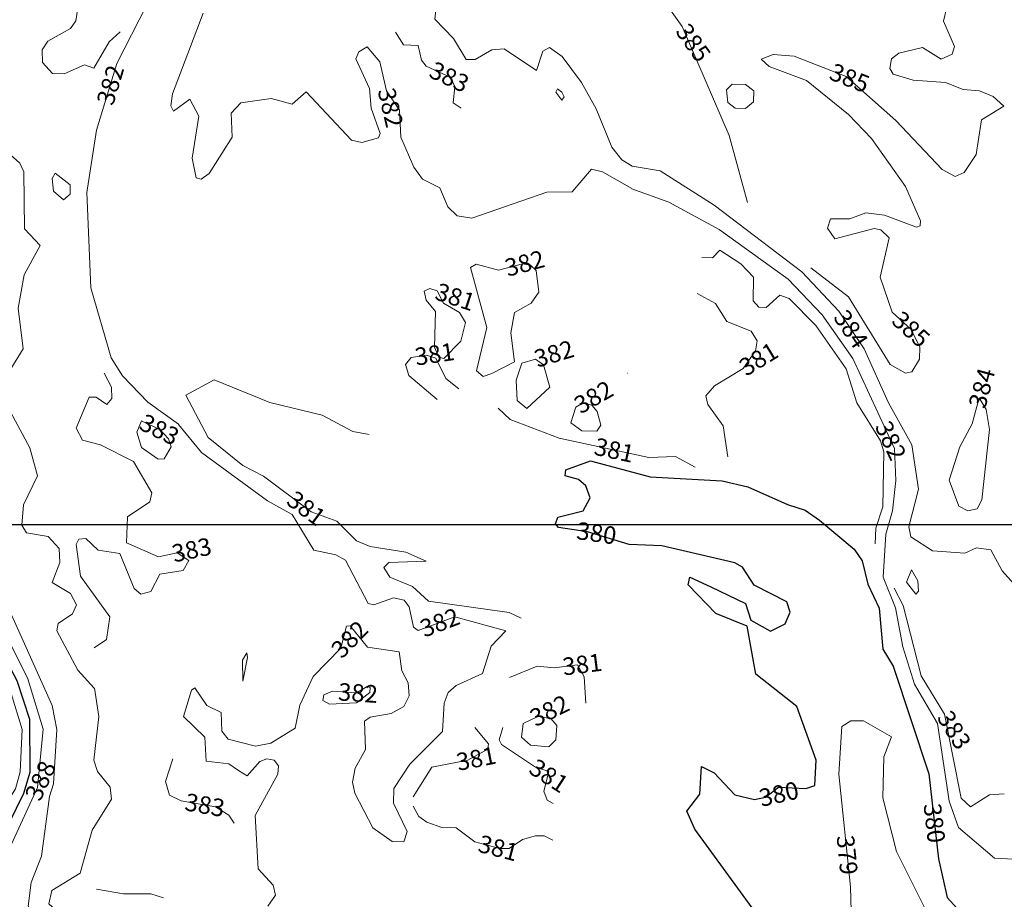
# Model space of a CAD drawing. Extents: x 2487405 to 2489453, y 1117531 to 1119014.
# Drawn here: x 2488522 to 2488747, y 1117914 to 1118115 of the extents above; entities that cross this region are included whole.
import ezdxf

# ---------------------------------------------------------------- set-up
doc = ezdxf.new("R2010")
doc.units = 0
doc.header["$LTSCALE"] = 10
doc.header["$MEASUREMENT"] = 0
doc.layers.add('GEO_L_COURBE_GRID_10M', color=38, linetype='CONTINUOUS', lineweight=30)
doc.layers.add('GEO_L_COURBE_GRID_2_5M', color=36, linetype='CONTINUOUS', lineweight=18)
doc.layers.add('GEO_N_COURBE_MNT25', color=38, linetype='CONTINUOUS')
doc.layers.add('othophoto', color=7, linetype='CONTINUOUS')
doc.styles.add('ECRITURE_DROIT', font='romans.shx')
picture_1 = doc.add_image_def('image1.tif', size_in_pixel=(2000, 1200))

msp = doc.modelspace()

# ---------------------------------------------------------------- linework, layer by layer
at = {"layer": 'GEO_L_COURBE_GRID_10M', "flags": 128}
for points in [[(2488679.857885, 1117985.772415), (2488687.808029, 1117981.962303), (2488689.028061, 1117978.212287), (2488693.488157, 1117975.652287), (2488696.828125, 1117977.312255), (2488697.958173, 1117980.032191), (2488697.228061, 1117982.402175), (2488689.717981, 1117986.212287), (2488687.077917, 1117990.302335), (2488685.357917, 1117991.312319), (2488668.607709, 1117995.202495), (2488661.157597, 1117995.452607), (2488651.597469, 1117998.382783), (2488645.017373, 1117999.332799), (2488644.337373, 1118000.202815), (2488644.827357, 1118001.752831), (2488650.667357, 1118003.182783), (2488652.247389, 1118006.172671), (2488651.247389, 1118008.882687), (2488649.577309, 1118010.332671), (2488646.527261, 1118011.162751), (2488646.667229, 1118012.552767), (2488652.317341, 1118014.632703), (2488665.967453, 1118010.942527), (2488682.467613, 1118010.042303), (2488688.327709, 1118008.672255), (2488697.377821, 1118004.662143)], [(2488697.397853, 1118004.662143), (2488701.417885, 1118003.312063), (2488704.697949, 1118001.062079), (2488712.618077, 1117994.382015), (2488714.478173, 1117991.711935), (2488715.728221, 1117986.401919), (2488718.378333, 1117980.931903), (2488719.228381, 1117971.561983), (2488721.578461, 1117967.621951), (2488729.678877, 1117943.031935), (2488731.949085, 1117923.591999), (2488733.899165, 1117914.771967), (2488736.869213, 1117911.451903)], [(2488696.919133, 1117888.832575), (2488696.729117, 1117892.462591), (2488698.209053, 1117897.162495), (2488697.079005, 1117901.752511), (2488676.208477, 1117930.382719), (2488674.368413, 1117934.492671), (2488677.288413, 1117938.382655), (2488677.718365, 1117944.712639), (2488680.588317, 1117943.232575), (2488685.328477, 1117938.252479), (2488689.808541, 1117937.152511), (2488692.358557, 1117937.732415), (2488695.318557, 1117939.992383), (2488701.598621, 1117939.642303), (2488703.628573, 1117940.332287), (2488703.938525, 1117946.122239), (2488699.508381, 1117958.442239), (2488690.128221, 1117965.832383), (2488688.158109, 1117976.792383), (2488680.947933, 1117979.672447), (2488674.617821, 1117986.282495), (2488674.997853, 1117987.982527), (2488679.857885, 1117985.772415)], [(2488410.416349, 1117890.996223), (2488417.146397, 1117891.116159), (2488420.906397, 1117892.126079), (2488447.146525, 1117904.725695), (2488462.266589, 1117908.845503), (2488476.526685, 1117916.705343), (2488511.256925, 1117924.434815), (2488514.456925, 1117926.024767), (2488519.276957, 1117931.734655), (2488522.686877, 1117938.614591), (2488524.136861, 1117943.444607), (2488524.026717, 1117955.494527), (2488521.146589, 1117964.324543), (2488516.336413, 1117973.214527)]]:
    msp.add_lwpolyline(points, dxfattribs=at)
at = {"layer": 'GEO_L_COURBE_GRID_2_5M', "flags": 128}
for points in [[(2488612.745757, 1118225.852799), (2488614.595805, 1118218.732735), (2488614.505629, 1118211.482751), (2488613.225565, 1118206.232767), (2488613.945501, 1118199.932671), (2488613.495453, 1118192.882687), (2488607.125213, 1118165.172671), (2488607.775197, 1118161.922687), (2488610.445341, 1118157.732671), (2488613.705373, 1118149.672703), (2488612.855517, 1118140.152703), (2488615.915677, 1118132.052671), (2488617.575709, 1118123.872703), (2488616.675869, 1118115.612735), (2488620.955933, 1118111.162687), (2488623.825949, 1118106.372671), (2488625.946013, 1118106.412671), (2488629.756061, 1118108.632639), (2488632.576029, 1118108.822591), (2488639.916189, 1118103.892479), (2488641.396189, 1118108.322495), (2488642.906141, 1118109.142463), (2488645.856221, 1118107.052415), (2488650.216285, 1118101.132351)], [(2488558.046301, 1118022.963839), (2488551.026141, 1118028.063935), (2488545.246045, 1118034.053951), (2488542.615965, 1118038.163967), (2488537.975773, 1118054.203967), (2488537.055517, 1118075.983935), (2488539.315421, 1118090.223871), (2488543.935261, 1118105.463743), (2488550.715165, 1118118.733567), (2488553.855005, 1118132.723519), (2488558.054941, 1118142.333375), (2488558.454941, 1118147.153407), (2488562.924829, 1118156.823359), (2488564.164765, 1118165.043263), (2488566.664669, 1118171.653183)], [(2488646.965853, 1118147.652223), (2488648.865821, 1118143.902271), (2488656.386013, 1118134.232191), (2488658.386077, 1118129.722175), (2488664.516189, 1118126.312127), (2488673.246429, 1118113.922047), (2488684.056797, 1118088.982015), (2488688.237021, 1118073.691967)], [(2488518.744797, 1118121.883967), (2488521.964829, 1118124.743999), (2488524.314845, 1118125.443903), (2488532.024925, 1118122.773823), (2488534.194973, 1118122.893759), (2488535.194973, 1118123.853759), (2488534.484893, 1118127.263807), (2488536.814877, 1118129.693695), (2488534.544989, 1118115.253823), (2488533.355101, 1118113.483839), (2488528.165021, 1118110.563903), (2488526.835037, 1118108.643967), (2488526.895069, 1118105.693951), (2488529.205149, 1118103.213887), (2488531.865117, 1118103.153919), (2488536.555165, 1118105.183871), (2488538.655197, 1118104.403775), (2488542.185117, 1118110.423743), (2488544.665117, 1118112.723711)], [(2488563.665309, 1118116.993471), (2488556.695453, 1118098.513599), (2488556.315485, 1118095.823615), (2488556.875485, 1118094.603583), (2488560.635485, 1118097.343551), (2488562.675549, 1118093.413503), (2488561.155677, 1118083.853567), (2488562.095709, 1118079.343615), (2488563.235741, 1118079.053567), (2488565.085725, 1118080.333503), (2488570.325661, 1118088.643455)], [(2488733.777757, 1118118.041471), (2488733.037725, 1118115.181503), (2488735.607709, 1118109.361471), (2488735.057693, 1118107.581503), (2488732.517597, 1118106.461503), (2488728.267485, 1118109.121535), (2488722.827357, 1118107.841535), (2488721.137309, 1118106.531519), (2488720.807261, 1118104.361535), (2488721.527261, 1118103.041535), (2488726.107357, 1118101.661503)], [(2488607.685789, 1118112.652863), (2488609.535837, 1118109.742911), (2488612.865821, 1118109.562815), (2488613.615901, 1118106.262847), (2488614.735901, 1118104.852799), (2488620.346013, 1118102.252735), (2488621.256029, 1118100.152767), (2488620.856093, 1118096.522751), (2488622.736093, 1118095.272767)], [(2488570.335645, 1118088.653439), (2488570.085597, 1118094.113471), (2488572.275613, 1118096.463423), (2488579.265629, 1118097.493311), (2488584.085725, 1118096.203263), (2488587.245725, 1118098.973183), (2488597.615965, 1118087.933119), (2488600.025949, 1118087.413055), (2488603.826013, 1118088.452991), (2488604.195997, 1118089.463039), (2488602.135901, 1118095.233023), (2488601.715869, 1118099.743039), (2488598.615773, 1118106.513023), (2488599.295709, 1118108.143039), (2488601.205789, 1118109.303039), (2488604.105821, 1118105.892927), (2488605.655901, 1118099.252927), (2488608.635997, 1118094.842943), (2488608.876061, 1118088.622975), (2488611.876189, 1118081.782975), (2488613.876253, 1118078.992959), (2488617.856285, 1118077.042879), (2488619.696349, 1118072.672895), (2488621.836381, 1118070.612863), (2488625.176413, 1118070.122815), (2488642.326557, 1118076.052543), (2488648.096541, 1118076.152511), (2488652.566557, 1118081.342463), (2488655.076637, 1118080.712383), (2488661.726685, 1118076.862335)], [(2488726.117405, 1118101.651455), (2488733.557597, 1118101.151487), (2488737.597661, 1118099.571391), (2488741.307741, 1118099.221439), (2488744.437853, 1118097.931327), (2488746.897821, 1118095.691327), (2488741.777693, 1118092.601343), (2488740.567581, 1118084.661375), (2488737.797469, 1118080.521343), (2488735.717405, 1118079.611327), (2488732.797341, 1118081.241407), (2488722.157213, 1118092.471487), (2488710.786973, 1118102.491583), (2488698.876765, 1118107.161727), (2488694.126685, 1118107.531775), (2488691.346653, 1118106.451839), (2488693.166685, 1118104.791807), (2488701.696797, 1118101.631743), (2488711.357021, 1118093.841599), (2488716.577117, 1118088.331583), (2488724.357341, 1118077.341567), (2488727.817437, 1118069.481471), (2488727.747421, 1118068.331455), (2488726.917469, 1118068.081535), (2488719.577309, 1118070.831615)], [(2488650.216285, 1118101.132351), (2488653.616413, 1118095.132351), (2488657.196573, 1118086.362367), (2488659.496605, 1118083.422335), (2488661.816605, 1118082.012287), (2488668.276765, 1118080.912255), (2488680.596957, 1118073.062143), (2488700.687325, 1118057.811839), (2488709.137437, 1118048.861823), (2488714.947613, 1118040.221823), (2488720.487837, 1118027.901759), (2488725.827933, 1118018.241727), (2488727.318109, 1118008.151743), (2488725.128157, 1117999.491775), (2488725.598237, 1117997.211775), (2488730.548253, 1117994.001727), (2488737.928349, 1117993.471679), (2488740.638429, 1117994.751615), (2488743.938397, 1117994.281535), (2488746.488477, 1117989.461567)], [(2488645.746269, 1118097.122431), (2488646.316317, 1118097.832447), (2488645.736285, 1118098.892415), (2488644.726301, 1118099.672447), (2488644.406301, 1118098.902463), (2488645.736285, 1118097.132415)], [(2488687.746717, 1118095.191935), (2488689.596765, 1118096.731839), (2488689.646749, 1118099.221887), (2488687.736669, 1118100.681919), (2488684.706653, 1118100.721919), (2488683.416669, 1118099.462015), (2488683.706653, 1118096.582015), (2488685.396765, 1118095.281919), (2488687.716765, 1118095.181951)], [(2488519.695773, 1118035.664319), (2488522.535773, 1118040.214207), (2488521.365661, 1118049.494207), (2488522.725597, 1118057.164159), (2488526.415517, 1118063.824127), (2488522.825437, 1118067.684159), (2488522.675357, 1118080.684095), (2488521.745245, 1118082.664127), (2488517.475229, 1118086.524159)], [(2488531.745437, 1118074.274047), (2488529.465373, 1118076.284031), (2488529.125405, 1118079.174015), (2488529.835421, 1118080.404031), (2488533.255453, 1118077.753983), (2488533.295453, 1118075.563967), (2488531.755485, 1118074.274047)], [(2488528.556957, 1117937.844543), (2488529.416925, 1117940.764543), (2488530.226781, 1117953.154495), (2488529.106717, 1117958.694463), (2488514.146205, 1117991.974527), (2488505.185949, 1118007.324607), (2488503.905885, 1118012.034623), (2488503.625821, 1118018.184575), (2488502.425757, 1118021.124543), (2488499.815709, 1118023.734591), (2488493.925661, 1118025.084671), (2488492.665629, 1118026.264703), (2488491.025437, 1118039.844671), (2488487.585373, 1118045.284671), (2488487.735325, 1118047.004671), (2488490.555357, 1118051.094591), (2488489.235293, 1118053.504639), (2488485.495197, 1118056.484671), (2488486.065117, 1118063.314623), (2488480.615005, 1118069.164671), (2488479.004957, 1118075.274687), (2488476.694877, 1118077.654655)], [(2488661.746653, 1118076.852287), (2488670.196829, 1118073.792255), (2488681.736989, 1118067.532095), (2488697.517277, 1118056.191935), (2488705.307421, 1118048.001855), (2488712.297629, 1118038.051775), (2488721.837981, 1118017.441727), (2488722.158045, 1118010.131775), (2488721.378077, 1118003.171775), (2488719.868125, 1117997.851839), (2488719.298205, 1117988.041919), (2488722.108317, 1117980.971903), (2488723.748445, 1117972.081919), (2488726.428573, 1117963.501951), (2488731.688733, 1117954.511871), (2488732.918877, 1117946.491839)], [(2488719.567325, 1118070.831615), (2488715.277277, 1118071.301695), (2488711.677277, 1118069.931711), (2488707.207197, 1118069.931711), (2488706.517277, 1118067.831807), (2488708.237277, 1118065.411711), (2488717.197341, 1118067.721663), (2488718.697373, 1118067.461631), (2488720.667357, 1118065.611583), (2488718.547421, 1118056.611647), (2488721.307549, 1118048.621695), (2488725.677725, 1118044.681599), (2488727.647773, 1118040.641599), (2488727.597789, 1118037.851583), (2488725.827741, 1118034.941695), (2488724.397789, 1118034.681663), (2488720.857693, 1118036.651711), (2488711.357469, 1118052.101823), (2488702.747293, 1118058.751871)], [(2488677.746973, 1118061.142207), (2488680.257053, 1118061.032127), (2488681.887069, 1118062.802111), (2488686.737117, 1118059.692031), (2488689.597213, 1118056.622079), (2488689.507229, 1118051.212031), (2488690.837277, 1118049.732031), (2488692.517341, 1118049.712063), (2488695.597341, 1118052.511999), (2488697.747293, 1118051.731903), (2488703.857437, 1118045.571903), (2488710.787613, 1118035.671871), (2488713.277789, 1118027.871871), (2488718.647901, 1118019.221823), (2488719.457949, 1118016.641791), (2488719.198109, 1118004.121855), (2488717.618077, 1117999.211839), (2488717.438173, 1117995.661951)], [(2488629.746845, 1118034.552895), (2488634.896861, 1118037.242815), (2488634.096797, 1118043.902847), (2488634.906717, 1118048.512767), (2488638.726749, 1118050.672703), (2488640.476765, 1118053.172671), (2488639.906653, 1118058.152703), (2488638.546653, 1118059.362687), (2488636.746653, 1118059.662719), (2488631.236637, 1118058.192767), (2488626.176541, 1118059.572799), (2488624.866525, 1118058.792895), (2488628.596765, 1118045.142911), (2488626.196829, 1118035.172927), (2488627.726877, 1118033.892927), (2488629.736861, 1118034.552895)], [(2488618.746717, 1118037.983039), (2488617.616669, 1118038.292991), (2488616.626653, 1118040.583039), (2488616.876573, 1118048.772991), (2488614.716573, 1118051.393023), (2488614.246493, 1118053.452991), (2488615.576477, 1118054.023039), (2488617.246557, 1118053.473023), (2488618.676573, 1118050.652927), (2488622.336605, 1118048.512959), (2488623.676701, 1118046.252927), (2488622.646685, 1118041.952959), (2488618.756765, 1118038.003007)], [(2488676.747101, 1118052.852223), (2488680.877213, 1118050.602175), (2488683.517277, 1118046.482175), (2488689.037341, 1118044.232127), (2488690.437405, 1118042.032063), (2488690.027357, 1118039.752127), (2488687.207389, 1118035.742143), (2488680.707357, 1118031.792255), (2488678.677405, 1118029.482239), (2488679.167453, 1118027.512319), (2488682.667485, 1118022.632255), (2488683.747549, 1118015.532223)], [(2488617.256797, 1118028.653055), (2488610.776669, 1118034.163135), (2488609.996701, 1118036.613119), (2488611.256605, 1118038.223167), (2488614.816669, 1118038.753087), (2488616.946653, 1118038.123007), (2488619.176733, 1118033.452991), (2488622.146781, 1118031.083007)], [(2488637.746973, 1118026.552831), (2488643.007005, 1118031.452735), (2488641.576925, 1118036.562751), (2488639.686941, 1118037.842751), (2488636.606877, 1118036.922815), (2488635.336925, 1118033.092799), (2488635.546973, 1118028.432831), (2488637.736989, 1118026.552831)], [(2488541.025949, 1118034.654015), (2488542.746013, 1118031.454015), (2488542.756125, 1118028.844031), (2488541.676125, 1118027.464063), (2488539.246045, 1118029.204095), (2488537.576029, 1118029.144127), (2488534.656093, 1118022.114175), (2488536.096093, 1118019.374143), (2488540.226141, 1118018.264127), (2488547.746269, 1118014.464063), (2488551.966429, 1118007.283967), (2488551.486429, 1118005.204031), (2488546.386397, 1118001.834111), (2488546.176477, 1117995.834111), (2488553.456605, 1117992.644031), (2488557.776605, 1117993.563967), (2488560.426653, 1117991.843903), (2488559.086685, 1117989.553983), (2488553.766621, 1117988.714047), (2488551.706653, 1117984.734079), (2488549.406621, 1117984.114111), (2488547.926621, 1117985.394111), (2488544.596509, 1117993.404159), (2488539.666397, 1117994.214207), (2488536.816349, 1117996.864255), (2488535.266333, 1117996.734207), (2488534.616349, 1117995.484223), (2488535.636509, 1117988.214271), (2488542.326621, 1117978.954239), (2488541.576669, 1117973.784255), (2488538.756701, 1117971.864319)], [(2488660.747165, 1118034.632511), (2488660.717213, 1118034.632511)], [(2488636.427549, 1117978.663039), (2488633.727517, 1117979.932991), (2488615.247325, 1117982.483263), (2488611.577245, 1117985.903295), (2488606.417117, 1117987.983359), (2488605.047133, 1117990.203391), (2488606.147101, 1117991.353343), (2488614.707165, 1117991.683263), (2488610.027101, 1117993.703295), (2488601.897053, 1117995.043391), (2488598.786973, 1117996.343423), (2488594.306845, 1118000.853439), (2488588.406813, 1118002.933503), (2488577.506589, 1118011.093631), (2488572.736541, 1118013.513727), (2488564.796445, 1118019.933759), (2488559.706205, 1118029.663807), (2488566.236317, 1118033.163711), (2488578.906397, 1118027.923583), (2488590.946589, 1118025.023423), (2488597.956701, 1118021.313343), (2488601.676765, 1118020.623359)], [(2488740.748253, 1118003.651519), (2488738.608285, 1118003.211583), (2488736.598237, 1118004.221631), (2488734.368157, 1118010.161599), (2488736.808093, 1118017.821567), (2488739.648029, 1118023.051519), (2488741.238045, 1118029.001471), (2488742.838045, 1118026.391487), (2488743.558109, 1118021.751487), (2488741.858269, 1118005.701567), (2488740.748253, 1118003.651519)], [(2488538.786781, 1117962.614271), (2488535.016669, 1117966.734335), (2488530.226525, 1117975.724351), (2488530.476573, 1117977.444351), (2488533.756573, 1117979.634367), (2488534.686557, 1117981.704319), (2488533.366493, 1117984.294271), (2488529.126429, 1117986.784383), (2488530.926365, 1117991.354303), (2488530.716381, 1117994.574271), (2488528.256285, 1117997.324351), (2488523.256221, 1117998.164415), (2488522.176221, 1117999.894399), (2488522.556189, 1118004.554367), (2488525.816093, 1118011.154303), (2488524.016029, 1118017.604287), (2488519.105821, 1118026.804351)], [(2488631.216925, 1118026.652863), (2488633.946973, 1118024.102911), (2488645.107165, 1118019.782783), (2488665.687453, 1118015.352511), (2488671.727453, 1118015.572415), (2488676.257565, 1118013.162367)], [(2488653.747229, 1118021.432639), (2488654.657245, 1118022.802623), (2488653.827165, 1118025.882623), (2488652.587165, 1118027.312639), (2488650.667101, 1118027.862655), (2488648.957149, 1118026.882687), (2488647.777181, 1118023.312703), (2488650.337181, 1118021.442687), (2488653.737245, 1118021.432639)], [(2488554.746333, 1118015.073919), (2488556.366365, 1118017.803903), (2488555.786269, 1118019.653887), (2488553.756317, 1118021.743935), (2488549.576221, 1118023.783999), (2488548.536221, 1118021.173951), (2488549.576285, 1118017.673983), (2488553.426333, 1118014.993983), (2488554.736349, 1118015.073919)], [(2488609.587805, 1117927.503551), (2488610.327837, 1117929.833535), (2488607.217757, 1117936.343551), (2488607.347677, 1117939.713535), (2488610.947677, 1117945.233471), (2488618.417629, 1117952.693311), (2488618.827549, 1117959.183359), (2488619.767581, 1117961.653247), (2488621.567581, 1117963.223295), (2488627.577565, 1117965.963135), (2488629.587549, 1117972.213119), (2488632.917597, 1117975.743103), (2488621.267357, 1117978.963199), (2488612.887389, 1117975.783359), (2488611.827293, 1117976.563327), (2488610.817245, 1117981.193343), (2488609.677277, 1117982.783359), (2488607.247197, 1117983.283391), (2488602.737181, 1117981.663487), (2488601.427165, 1117982.023487), (2488596.266973, 1117991.873471), (2488594.077021, 1117993.143551), (2488588.986909, 1117994.163583), (2488584.076829, 1118002.353599), (2488578.436701, 1118005.493631), (2488563.336413, 1118016.523775), (2488558.066269, 1118022.943871)], [(2488445.746461, 1117906.295679), (2488462.256605, 1117911.205503), (2488474.346653, 1117917.895295), (2488497.906781, 1117923.494975), (2488510.396893, 1117927.674815), (2488516.226845, 1117932.564735), (2488520.786845, 1117939.634623), (2488521.796829, 1117943.524607), (2488522.286749, 1117953.174527), (2488518.916573, 1117964.184575), (2488507.536221, 1117986.694591), (2488493.255837, 1118005.354751), (2488490.795805, 1118009.684735)], [(2488455.206621, 1117904.205631), (2488463.246685, 1117907.075519), (2488478.476765, 1117914.745279), (2488503.186909, 1117920.674943), (2488510.437021, 1117921.254847), (2488515.287005, 1117922.684735), (2488517.706973, 1117924.164735), (2488519.776989, 1117926.784703), (2488525.756957, 1117939.944575), (2488527.046749, 1117953.254463), (2488523.536605, 1117964.754495), (2488510.536157, 1117990.934591), (2488498.215837, 1118010.114687)], [(2488726.748317, 1117984.111807), (2488727.378333, 1117984.791807), (2488727.208349, 1117987.191807), (2488725.788253, 1117989.681791), (2488724.638301, 1117986.831871), (2488726.738333, 1117984.121791)], [(2488746.508445, 1117989.421567), (2488749.848541, 1117985.721535)], [(2488746.979037, 1117938.431743), (2488743.629021, 1117938.221823), (2488739.259037, 1117935.451839), (2488737.108957, 1117937.461887), (2488733.318749, 1117956.651839), (2488727.928605, 1117965.411839), (2488723.808349, 1117981.491839), (2488721.758301, 1117985.511871)], [(2488571.747293, 1117943.813951), (2488569.557277, 1117945.353983), (2488564.367197, 1117945.904063), (2488564.107101, 1117951.434047), (2488559.177053, 1117956.174079), (2488560.997021, 1117962.194047), (2488561.746973, 1117962.714047), (2488564.517085, 1117958.654015), (2488567.797149, 1117957.093951), (2488567.967197, 1117952.803967), (2488569.397213, 1117950.963967), (2488575.667293, 1117949.373887), (2488579.187293, 1117950.033855), (2488584.747293, 1117953.453759), (2488585.837277, 1117958.733695), (2488588.847261, 1117965.303679), (2488595.187229, 1117971.783615), (2488596.517213, 1117976.783551), (2488597.287197, 1117976.853503), (2488601.297245, 1117972.023487), (2488608.517405, 1117970.963391), (2488609.177437, 1117966.553407), (2488610.557469, 1117963.813375), (2488610.837533, 1117960.903423), (2488609.617501, 1117958.453375), (2488606.737501, 1117956.793471), (2488601.907421, 1117955.963519), (2488600.587421, 1117955.053503), (2488600.837533, 1117948.613567), (2488598.467549, 1117944.353663), (2488597.867549, 1117941.153663), (2488598.377629, 1117938.603647), (2488602.537757, 1117930.663615), (2488606.927837, 1117927.563583), (2488609.577821, 1117927.493503)], [(2488572.747037, 1117964.223935), (2488572.677085, 1117968.993855), (2488573.706973, 1117970.693823), (2488573.827037, 1117969.623871), (2488572.747037, 1117964.233919)], [(2488633.747677, 1117965.043071), (2488640.117725, 1117967.633023), (2488643.977757, 1117967.252927), (2488649.347741, 1117967.922879), (2488650.867805, 1117965.222911), (2488651.227869, 1117959.192895)], [(2488580.968733, 1117824.884287), (2488579.678685, 1117829.334271), (2488574.758621, 1117833.284351), (2488569.708445, 1117839.564351), (2488566.868317, 1117845.374399), (2488562.578269, 1117849.644415), (2488557.778141, 1117856.824511), (2488555.348061, 1117862.234495), (2488554.007965, 1117869.484479), (2488549.067805, 1117877.394495), (2488547.657693, 1117885.164479), (2488544.777629, 1117891.664511), (2488542.497501, 1117900.464511), (2488528.347229, 1117913.294591), (2488529.087197, 1117916.324607), (2488535.517213, 1117920.294527), (2488538.297117, 1117930.164415), (2488542.707101, 1117937.224383), (2488542.427037, 1117939.984383), (2488539.477021, 1117943.554367), (2488538.666909, 1117946.144383), (2488539.806877, 1117956.114367), (2488538.796829, 1117962.594303)], [(2488598.747357, 1117959.243583), (2488601.817373, 1117961.643519), (2488601.927389, 1117962.743551), (2488601.247389, 1117963.043519), (2488598.797405, 1117961.553535), (2488593.277341, 1117961.923647), (2488591.307293, 1117961.103679), (2488591.037341, 1117959.813631), (2488592.567325, 1117958.943679), (2488598.727389, 1117959.243583)], [(2488642.747933, 1117949.193023), (2488644.407965, 1117950.812991), (2488644.637917, 1117954.113023), (2488643.237917, 1117955.663039), (2488640.247837, 1117956.172991), (2488636.927837, 1117954.533055), (2488636.537821, 1117951.423103), (2488638.617885, 1117949.583103), (2488642.727965, 1117949.193023)], [(2488706.749469, 1117862.442495), (2488707.449501, 1117866.282495), (2488706.329373, 1117875.292479), (2488707.309213, 1117887.162431), (2488704.589085, 1117895.202431), (2488707.059229, 1117890.272447), (2488708.569245, 1117890.462399), (2488711.239197, 1117896.472383), (2488712.189085, 1117903.272319), (2488711.788957, 1117917.202239), (2488709.158685, 1117942.952191), (2488709.788509, 1117953.852159), (2488711.888541, 1117955.182143), (2488714.798621, 1117955.172031), (2488721.188637, 1117951.491967), (2488719.448733, 1117946.902079), (2488719.188765, 1117937.562111), (2488722.319005, 1117925.282111), (2488728.669149, 1117912.582079)], [(2488625.847709, 1117953.663231), (2488628.947741, 1117949.903231), (2488628.787805, 1117948.673215), (2488624.207773, 1117946.143295), (2488615.987677, 1117944.533375), (2488611.757789, 1117937.783487)], [(2488632.217757, 1117953.663167), (2488631.447837, 1117950.833151), (2488631.957853, 1117949.713151), (2488639.737949, 1117944.593087), (2488642.758045, 1117943.563071), (2488641.608029, 1117939.063103), (2488642.428061, 1117937.013055), (2488643.738077, 1117936.233087)], [(2488570.747421, 1117931.754047), (2488569.547357, 1117933.614015), (2488566.507357, 1117935.464063), (2488558.657245, 1117936.874175), (2488555.967197, 1117938.174143), (2488555.087197, 1117941.304191), (2488556.737117, 1117946.474175)], [(2488578.467677, 1117912.803967), (2488580.217693, 1117915.303999), (2488579.687709, 1117917.543999), (2488576.287581, 1117921.333951), (2488575.577437, 1117933.483967), (2488580.777373, 1117942.923839), (2488580.907357, 1117944.863871), (2488579.957405, 1117946.133823), (2488578.277341, 1117946.483839), (2488576.647325, 1117945.853887), (2488573.757341, 1117942.603967), (2488571.747293, 1117943.813951)], [(2488732.918877, 1117946.481855), (2488734.338973, 1117936.771903), (2488736.539037, 1117930.771839), (2488744.729181, 1117923.721791), (2488752.209309, 1117923.341759), (2488755.149277, 1117921.641663), (2488763.749533, 1117905.891583)], [(2488598.359197, 1117800.664191), (2488592.369053, 1117804.364223), (2488586.808925, 1117809.654271), (2488575.868637, 1117827.234367), (2488570.088541, 1117832.874431), (2488556.728221, 1117849.834495), (2488551.338013, 1117860.234559), (2488548.507933, 1117868.244543), (2488543.037789, 1117876.324607), (2488540.707677, 1117881.154623), (2488530.397533, 1117892.354687), (2488529.707421, 1117894.654655), (2488530.357405, 1117900.164671), (2488523.637213, 1117912.754687), (2488524.327133, 1117918.164671), (2488526.677085, 1117924.234623), (2488528.556957, 1117937.844543)], [(2488611.747741, 1117935.623487), (2488613.007837, 1117933.253439), (2488614.847837, 1117931.973439), (2488618.317917, 1117930.753407), (2488621.597981, 1117930.683391), (2488625.818013, 1117927.473343), (2488631.568093, 1117925.973247), (2488633.708061, 1117925.973183), (2488636.728093, 1117928.033215), (2488639.718173, 1117928.833151), (2488641.708125, 1117928.883135), (2488643.718237, 1117927.883071)], [(2488539.257309, 1117916.664511), (2488545.477405, 1117915.584447), (2488551.727453, 1117915.614335), (2488554.617437, 1117914.664319)]]:
    msp.add_lwpolyline(points, dxfattribs=at)

# ---------------------------------------------------------------- texts
at = {"layer": 'GEO_N_COURBE_MNT25', "linetype": 'Continuous', "style": 'ECRITURE_DROIT', "oblique": 25}
for s, rotation, p in [('385', 305.16911, (2488671.585414, 1118112.80711)), ('383', 335.134151, (2488615.049914, 1118102.502912)), ('385', 338.589223, (2488706.633433, 1118101.971982)), ('382', 73.135758, (2488543.047766, 1118095.642032)), ('382', 283.140132, (2488603.577587, 1118099.358047)), ('382', 14.937382, (2488633.366035, 1118056.690897)), ('381', 341.77147, (2488616.442433, 1118051.632179)), ('384', 303.919809, (2488707.703597, 1118047.409985)), ('385', 317.962575, (2488720.935696, 1118046.264103)), ('381', 8.466385, (2488612.448222, 1118036.378505)), ('382', 16.629534, (2488640.17713, 1118035.901857)), ('381', 31.285882, (2488687.916159, 1118033.832531)), ('384', 75.03836, (2488742.600563, 1118026.353344)), ('382', 29.816884, (2488650.064205, 1118025.211978)), ('383', 333.985663, (2488548.738389, 1118021.967421)), ('382', 294.839328, (2488717.278401, 1118022.530746)), ('381', 347.851458, (2488652.881056, 1118016.0635)), ('381', 323.180732, (2488582.456281, 1118004.889846)), ('380', 351.784563, (2488648.918059, 1117996.748892)), ('383', 12.021465, (2488557.036446, 1117991.361507)), ('382', 20.779615, (2488614.293391, 1117974.177729)), ('382', 45.625532, (2488595.424313, 1117969.166114)), ('381', 7.111401, (2488646.171693, 1117965.511135)), ('382', 356.164145, (2488594.459553, 1117959.839891)), ('382', 26.287374, (2488639.736466, 1117953.689707)), ('383', 301.604536, (2488731.438047, 1117955.891928)), ('381', 11.081214, (2488622.072409, 1117943.687083)), ('388', 65.562512, (2488526.393038, 1117936.509954)), ('381', 326.651174, (2488637.893662, 1117943.412571)), ('380', 12.811848, (2488691.418833, 1117935.467646)), ('383', 349.816587, (2488559.265396, 1117934.732923)), ('380', 276.660867, (2488728.482104, 1117936.037462)), ('381', 345.378425, (2488626.31194, 1117925.277546)), ('379', 275.832345, (2488708.59526, 1117928.78646))]:
    msp.add_text(s, height=4, rotation=rotation, dxfattribs=at).set_placement(p)

# ---------------------------------------------------------------- referenced raster images: frames only (the image files are external)
at = {"layer": 'othophoto'}
image = msp.add_image(picture_1, insert=(2487999.965, 1117999.988), size_in_units=(1000, 600), dxfattribs=dict(at, fade=21))
image.dxf.flags = 7

doc.saveas('drawing.dxf')
